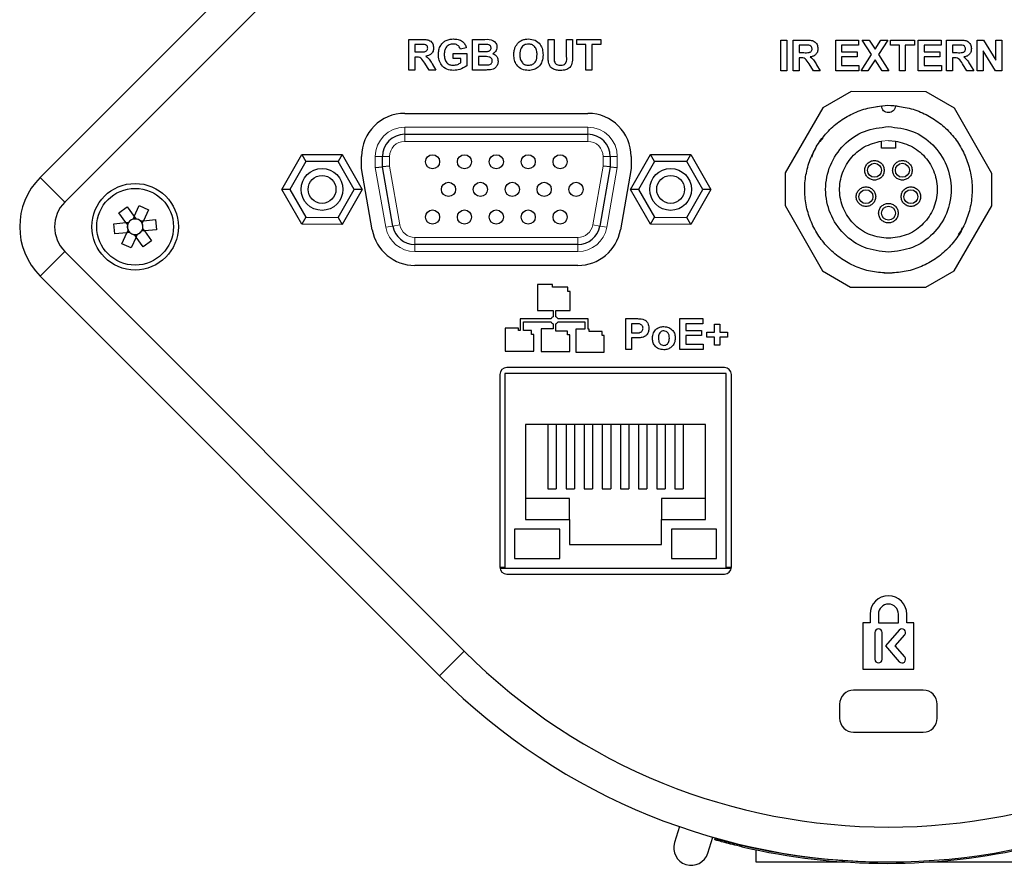
# Model space of a CAD drawing. Units: millimetres. Extents: x 0 to 414, y 0 to 297.
# Drawn here: x 311 to 358, y 207 to 247 of the extents above; entities that cross this region are included whole.
import ezdxf

# ---------------------------------------------------------------- set-up
doc = ezdxf.new("R2010")
doc.units = ezdxf.units.MM

msp = doc.modelspace()

# ---------------------------------------------------------------- linework, layer by layer
at = {"color": 7, "linetype": 'Continuous', "lineweight": 30}
for p, q in [((312.3399, 239.7482), (331.4318, 258.8401)), ((332.6103, 257.6616), (313.5185, 238.5697)), ((329.9607, 246.3396), (330.5762, 246.3396)), ((329.9607, 244.8729), (329.9607, 246.3396)), ((333.0068, 246.3396), (333.5977, 246.3396)), ((333.0068, 244.8729), (333.0068, 246.3396)), ((336.6171, 246.3396), (336.8992, 246.3396)), ((336.6171, 245.5604), (336.6171, 246.3396)), ((336.8992, 246.3396), (336.8992, 245.5437)), ((337.5009, 246.3396), (337.7829, 246.3396)), ((337.5009, 245.5266), (337.5009, 246.3396)), ((337.7829, 246.3396), (337.7829, 245.5725)), ((337.9897, 246.3396), (339.1368, 246.3396)), ((337.9897, 246.0951), (337.9897, 246.3396)), ((339.1368, 246.3396), (339.1368, 246.0951)), ((347.7457, 246.3061), (348.0277, 246.3061)), ((347.7457, 244.8394), (347.7457, 246.3061)), ((348.0277, 246.3061), (348.0277, 244.8394)), ((348.3286, 246.3061), (348.9441, 246.3061)), ((348.3286, 244.8394), (348.3286, 246.3061)), ((350.3594, 246.3061), (351.45, 246.3061)), ((350.3594, 244.8394), (350.3594, 246.3061)), ((351.45, 246.3061), (351.45, 246.0616)), ((351.6286, 246.3061), (351.9582, 246.3061)), ((352.0749, 245.6162), (351.6286, 246.3061)), ((351.9582, 246.3061), (352.2397, 245.8709)), ((352.2397, 245.8709), (352.5212, 246.3061)), ((352.8508, 246.3061), (352.4045, 245.6162)), ((352.5212, 246.3061), (352.8508, 246.3061)), ((352.973, 246.3061), (354.12, 246.3061)), ((352.973, 246.0616), (352.973, 246.3061)), ((354.12, 246.3061), (354.12, 246.0616)), ((354.3081, 246.3061), (355.3987, 246.3061)), ((354.3081, 244.8394), (354.3081, 246.3061)), ((355.3987, 246.3061), (355.3987, 246.0616)), ((355.6619, 246.3061), (356.2774, 246.3061)), ((355.6619, 244.8394), (355.6619, 246.3061)), ((357.1286, 246.3061), (357.4233, 246.3061)), ((357.1286, 244.8394), (357.1286, 246.3061)), ((357.4233, 246.3061), (358.0124, 245.3424)), ((358.0124, 246.3061), (358.2944, 246.3061)), ((358.0124, 245.3424), (358.0124, 246.3061)), ((358.2944, 246.3061), (358.2944, 244.8394)), ((330.2427, 246.0951), (330.2427, 245.7379)), ((330.4825, 246.0951), (330.2427, 246.0951)), ((330.2427, 245.7379), (330.4699, 245.7379)), ((332.0855, 245.6626), (332.7248, 245.6626)), ((332.0855, 245.4182), (332.0855, 245.6626)), ((332.706, 245.9259), (332.4239, 245.8695)), ((332.7248, 245.6626), (332.7248, 245.0736)), ((333.2889, 246.0951), (333.2889, 245.7567)), ((333.4678, 246.0951), (333.2889, 246.0951)), ((333.2889, 245.7567), (333.4931, 245.7567)), ((338.4222, 246.0951), (337.9897, 246.0951)), ((338.4222, 244.8729), (338.4222, 246.0951)), ((339.1368, 246.0951), (338.7043, 246.0951)), ((338.7043, 246.0951), (338.7043, 244.8729)), ((348.6106, 246.0616), (348.6106, 245.7043)), ((348.8504, 246.0616), (348.6106, 246.0616)), ((348.6106, 245.7043), (348.8378, 245.7043)), ((350.6414, 246.0616), (350.6414, 245.742)), ((351.45, 246.0616), (350.6414, 246.0616)), ((350.6414, 245.742), (351.3935, 245.742)), ((351.3935, 245.742), (351.3935, 245.4975)), ((353.4055, 246.0616), (352.973, 246.0616)), ((353.4055, 244.8394), (353.4055, 246.0616)), ((354.12, 246.0616), (353.6876, 246.0616)), ((353.6876, 246.0616), (353.6876, 244.8394)), ((354.5901, 246.0616), (354.5901, 245.742)), ((355.3987, 246.0616), (354.5901, 246.0616)), ((354.5901, 245.742), (355.3423, 245.742)), ((355.3423, 245.742), (355.3423, 245.4975)), ((356.1837, 246.0616), (355.944, 246.0616)), ((355.944, 246.0616), (355.944, 245.7043)), ((355.944, 245.7043), (356.1711, 245.7043)), ((357.9909, 244.8394), (357.4106, 245.7884)), ((357.4106, 245.7884), (357.4106, 244.8394)), ((330.2427, 245.4934), (330.2427, 244.8729)), ((330.3059, 245.4934), (330.2427, 245.4934)), ((330.9285, 244.8729), (330.7199, 245.2058)), ((331.0804, 245.1632), (331.2581, 244.8729)), ((332.4427, 245.4182), (332.0855, 245.4182)), ((332.4427, 245.2269), (332.4427, 245.4182)), ((333.2889, 245.5122), (333.2889, 245.1173)), ((333.5401, 245.5122), (333.2889, 245.5122)), ((348.6738, 245.4599), (348.6106, 245.4599)), ((348.6106, 245.4599), (348.6106, 244.8394)), ((349.2964, 244.8394), (349.0878, 245.1723)), ((350.6414, 245.4975), (350.6414, 245.0838)), ((351.3935, 245.4975), (350.6414, 245.4975)), ((351.5722, 244.8394), (352.0749, 245.6162)), ((352.2397, 245.3615), (351.9018, 244.8394)), ((352.5776, 244.8394), (352.2397, 245.3615)), ((352.4045, 245.6162), (352.9072, 244.8394)), ((354.5901, 245.4975), (354.5901, 245.0838)), ((355.3423, 245.4975), (354.5901, 245.4975)), ((356.0071, 245.4599), (355.944, 245.4599)), ((355.944, 245.4599), (355.944, 244.8394)), ((356.6297, 244.8394), (356.4211, 245.1723)), ((330.2427, 244.8729), (329.9607, 244.8729)), ((331.2581, 244.8729), (330.9285, 244.8729)), ((333.5034, 244.8729), (333.0068, 244.8729)), ((333.2889, 245.1173), (333.5768, 245.1173)), ((338.7043, 244.8729), (338.4222, 244.8729)), ((348.0277, 244.8394), (347.7457, 244.8394)), ((348.6106, 244.8394), (348.3286, 244.8394)), ((349.626, 244.8394), (349.2964, 244.8394)), ((349.4483, 245.1297), (349.626, 244.8394)), ((351.4688, 244.8394), (350.3594, 244.8394)), ((350.6414, 245.0838), (351.4688, 245.0838)), ((351.4688, 245.0838), (351.4688, 244.8394)), ((351.9018, 244.8394), (351.5722, 244.8394)), ((352.9072, 244.8394), (352.5776, 244.8394)), ((353.6876, 244.8394), (353.4055, 244.8394)), ((355.4175, 244.8394), (354.3081, 244.8394)), ((354.5901, 245.0838), (355.4175, 245.0838)), ((355.4175, 245.0838), (355.4175, 244.8394)), ((355.944, 244.8394), (355.6619, 244.8394)), ((356.9594, 244.8394), (356.6297, 244.8394)), ((356.7816, 245.1297), (356.9594, 244.8394)), ((357.4106, 244.8394), (357.1286, 244.8394)), ((358.2944, 244.8394), (357.9909, 244.8394)), ((351.0967, 243.8436), (349.746, 243.068)), ((354.6868, 243.8351), (351.0967, 243.8436)), ((356.0338, 243.0532), (354.6868, 243.8351)), ((329.7663, 242.8058), (338.5209, 242.8058)), ((349.746, 243.068), (347.9436, 239.9631)), ((357.8215, 239.9399), (356.0338, 243.0532)), ((329.7643, 241.8059), (338.5189, 241.8059)), ((349.7478, 241.635), (349.6006, 241.4619)), ((352.5474, 241.1488), (352.5474, 241.4821)), ((352.8807, 241.5061), (353.2141, 241.4821)), ((353.2141, 241.4821), (353.2141, 241.1488)), ((349.2662, 240.8859), (349.4213, 241.1809)), ((353.2141, 241.1488), (352.5474, 241.1488)), ((323.8871, 239.175), (324.8513, 240.8405)), ((325.0433, 240.5069), (324.272, 239.1745)), ((324.8513, 240.8405), (326.7758, 240.8383)), ((324.8513, 240.8405), (325.0433, 240.5069)), ((326.5829, 240.5052), (325.0433, 240.5069)), ((326.7758, 240.8383), (326.5829, 240.5052)), ((327.3512, 239.1709), (326.5829, 240.5052)), ((326.7758, 240.8383), (327.7361, 239.1705)), ((327.6995, 240.1689), (327.6995, 240.739)), ((328.6975, 240.2565), (328.6975, 240.7391)), ((339.5857, 240.7391), (339.5857, 240.2565)), ((340.5471, 239.1756), (341.5118, 240.8408)), ((340.5877, 240.739), (340.5877, 240.1689)), ((341.7038, 240.5072), (340.932, 239.175)), ((341.7038, 240.5072), (341.5118, 240.8408)), ((341.5118, 240.8408), (343.4363, 240.838)), ((343.2434, 240.5049), (341.7038, 240.5072)), ((343.2434, 240.5049), (343.4363, 240.838)), ((344.0112, 239.1705), (343.2434, 240.5049)), ((343.4363, 240.838), (344.3961, 239.1699)), ((349.2662, 240.8859), (349.1967, 240.6939)), ((328.2147, 237.2475), (327.6995, 240.1689)), ((328.3589, 240.2268), (328.6975, 240.2565)), ((329.0362, 240.2861), (328.6975, 240.2565)), ((329.1975, 237.4211), (328.6975, 240.2565)), ((339.5857, 240.2565), (339.0857, 237.4211)), ((339.5857, 240.2565), (339.247, 240.2861)), ((339.5857, 240.2565), (339.9243, 240.2268)), ((340.5877, 240.1689), (340.0725, 237.2475)), ((347.9436, 239.9631), (347.9399, 238.4056)), ((357.8179, 238.3823), (357.8215, 239.9399)), ((324.8474, 237.5072), (323.8871, 239.175)), ((324.272, 239.1745), (323.8871, 239.175)), ((324.272, 239.1745), (325.0402, 237.8403)), ((326.5798, 237.8385), (327.3512, 239.1709)), ((327.7361, 239.1705), (326.7719, 237.5049)), ((327.7361, 239.1705), (327.3512, 239.1709)), ((340.932, 239.175), (340.5471, 239.1756)), ((341.5069, 237.5075), (340.5471, 239.1756)), ((340.932, 239.175), (341.6998, 237.8405)), ((343.2394, 237.8383), (344.0112, 239.1705)), ((344.3961, 239.1699), (343.4314, 237.5046)), ((344.3961, 239.1699), (344.0112, 239.1705)), ((316.0957, 238.058), (316.4958, 238.3465)), ((316.4958, 238.3465), (316.8309, 237.882)), ((316.8309, 237.882), (317.0657, 238.4044)), ((317.0657, 238.4044), (317.5156, 238.2022)), ((317.5156, 238.2022), (317.2809, 237.6798)), ((347.9399, 238.4056), (349.7277, 235.2922)), ((356.0155, 235.2774), (357.8179, 238.3823)), ((316.4308, 237.5934), (316.0957, 238.058)), ((316.7709, 237.7484), (316.7692, 237.7447)), ((316.8309, 237.882), (316.7709, 237.7484)), ((316.7918, 237.795), (316.842, 237.7725)), ((316.8309, 237.882), (316.9165, 237.7632)), ((316.842, 237.7725), (316.8309, 237.882)), ((316.842, 237.7725), (316.8866, 237.8047)), ((316.9189, 237.7599), (316.9165, 237.7632)), ((317.1352, 237.665), (317.1311, 237.6645)), ((317.1352, 237.665), (317.2809, 237.6798)), ((317.186, 237.6701), (317.1916, 237.6154)), ((317.2809, 237.6798), (317.1916, 237.6154)), ((317.2208, 237.5462), (317.2809, 237.6798)), ((317.2809, 237.6798), (317.8507, 237.7376)), ((317.8507, 237.7376), (317.9005, 237.2468)), ((325.0402, 237.8403), (324.8474, 237.5072)), ((325.0402, 237.8403), (326.5798, 237.8385)), ((326.5798, 237.8385), (326.7719, 237.5049)), ((341.5069, 237.5075), (341.6998, 237.8405)), ((341.6998, 237.8405), (343.2394, 237.8383)), ((343.4314, 237.5046), (343.2394, 237.8383)), ((315.8609, 237.5355), (316.4308, 237.5934)), ((315.9108, 237.0447), (315.8609, 237.5355)), ((316.4308, 237.5934), (316.5764, 237.6082)), ((316.4308, 237.5934), (316.5164, 237.4747)), ((316.5312, 237.5483), (316.4308, 237.5934)), ((316.5406, 237.2362), (316.4806, 237.1026)), ((316.4806, 237.1026), (316.5699, 237.167)), ((316.4865, 237.5161), (316.5312, 237.5483)), ((316.5164, 237.4747), (316.5188, 237.4713)), ((316.5699, 237.167), (316.5197, 237.1896)), ((316.5312, 237.5483), (316.5256, 237.6031)), ((316.5423, 237.2399), (316.5406, 237.2362)), ((316.5755, 237.1122), (316.5699, 237.167)), ((316.5805, 237.6086), (316.5764, 237.6082)), ((317.1809, 237.1737), (317.185, 237.1742)), ((317.3307, 237.189), (317.185, 237.1742)), ((317.1916, 237.6154), (317.2418, 237.5928)), ((317.2191, 237.5424), (317.2208, 237.5462)), ((317.2749, 237.2663), (317.2303, 237.2341)), ((317.2303, 237.2341), (317.3307, 237.189)), ((317.2303, 237.2341), (317.2359, 237.1793)), ((317.2451, 237.3077), (317.2426, 237.3111)), ((317.3307, 237.189), (317.2451, 237.3077)), ((317.9005, 237.2468), (317.3307, 237.189)), ((317.3307, 237.189), (317.6657, 236.7244)), ((326.7719, 237.5049), (324.8474, 237.5072)), ((343.4314, 237.5046), (341.5069, 237.5075)), ((356.2362, 237.0195), (356.3401, 237.1646)), ((356.3401, 237.1646), (356.4253, 237.3501)), ((316.4806, 237.1026), (315.9108, 237.0447)), ((316.2458, 236.5802), (316.4806, 237.1026)), ((316.6263, 237.1174), (316.4806, 237.1026)), ((316.6263, 237.1174), (316.6304, 237.1178)), ((316.9306, 236.9004), (316.6958, 236.378)), ((316.8425, 237.0225), (316.8449, 237.0191)), ((316.9306, 236.9004), (316.8449, 237.0191)), ((316.9195, 237.0099), (316.8748, 236.9777)), ((316.9195, 237.0099), (316.9306, 236.9004)), ((316.9697, 236.9873), (316.9195, 237.0099)), ((316.9306, 236.9004), (316.9906, 237.0339)), ((317.2656, 236.4358), (316.9306, 236.9004)), ((316.9906, 237.0339), (316.9923, 237.0377)), ((317.6657, 236.7244), (317.2656, 236.4358)), ((316.6958, 236.378), (316.2458, 236.5802)), ((338.0351, 236.5396), (330.2481, 236.5396)), ((313.5185, 236.2127), (332.6103, 217.1208)), ((338.0371, 235.5396), (330.2501, 235.5396)), ((349.7277, 235.2922), (351.0747, 234.5103)), ((354.6648, 234.5018), (356.0155, 235.2774)), ((331.4318, 215.9423), (312.3399, 235.0342)), ((352.6776, 235.1922), (353.0584, 235.1897)), ((336.8331, 234.6282), (336.1147, 234.6282)), ((336.1147, 234.6282), (336.1147, 233.383)), ((336.8331, 234.5045), (336.8331, 234.6282)), ((337.5516, 234.5045), (336.8331, 234.5045)), ((337.5516, 234.297), (337.5516, 234.5045)), ((351.0747, 234.5103), (354.6648, 234.5018)), ((337.6634, 234.297), (337.5516, 234.297)), ((337.6634, 233.383), (337.6634, 234.297)), ((336.7575, 232.9984), (335.2854, 232.9984)), ((335.2854, 232.9984), (335.2854, 232.4312)), ((336.1147, 233.383), (336.8638, 233.383)), ((336.8638, 233.383), (336.8638, 233.094)), ((336.9786, 233.094), (336.9786, 233.383)), ((336.9786, 233.383), (337.6634, 233.383)), ((338.5252, 232.9984), (337.0848, 232.9984)), ((338.5252, 232.4933), (338.5252, 232.9984)), ((340.3245, 233.0012), (340.7937, 233.0012)), ((340.3245, 231.5345), (340.3245, 233.0012)), ((342.9194, 233.0012), (344.01, 233.0012)), ((342.9194, 231.5345), (342.9194, 233.0012)), ((344.01, 233.0012), (344.01, 232.7567)), ((335.197, 232.5398), (334.5661, 232.5398)), ((334.5661, 232.5398), (334.5661, 231.4462)), ((335.197, 232.4312), (335.197, 232.5398)), ((335.4354, 232.4312), (335.4354, 232.8484)), ((335.4354, 232.8484), (336.7575, 232.8484)), ((336.8638, 232.5201), (336.2889, 232.5201)), ((336.2889, 232.5201), (336.2889, 231.4265)), ((336.8638, 232.7528), (336.8638, 232.5201)), ((336.9786, 232.4079), (336.9786, 232.7528)), ((337.0848, 232.8484), (338.3752, 232.8484)), ((338.3752, 232.4933), (337.9431, 232.4933)), ((337.9431, 232.4933), (337.9431, 231.3997)), ((338.3752, 232.8484), (338.3752, 232.4933)), ((338.574, 232.4933), (338.5252, 232.4933)), ((338.574, 232.3846), (338.574, 232.4933)), ((340.6065, 232.7567), (340.6065, 232.3243)), ((340.7558, 232.7567), (340.6065, 232.7567)), ((343.2014, 232.7567), (343.2014, 232.4371)), ((344.01, 232.7567), (343.2014, 232.7567)), ((344.5741, 232.7379), (344.8185, 232.7379)), ((344.5741, 232.3619), (344.5741, 232.7379)), ((344.8185, 232.7379), (344.8185, 232.3619)), ((335.2854, 232.4312), (335.197, 232.4312)), ((335.828, 232.4312), (335.4354, 232.4312)), ((335.828, 232.2489), (335.828, 232.4312)), ((335.9278, 232.2489), (335.828, 232.2489)), ((335.9278, 231.4462), (335.9278, 232.2489)), ((337.5507, 232.4079), (336.9786, 232.4079)), ((337.5507, 232.2257), (337.5507, 232.4079)), ((337.6488, 232.2257), (337.5507, 232.2257)), ((337.6488, 231.4265), (337.6488, 232.2257)), ((339.205, 232.3846), (338.574, 232.3846)), ((339.205, 232.2023), (339.205, 232.3846)), ((339.303, 232.2023), (339.205, 232.2023)), ((339.303, 231.3997), (339.303, 232.2023)), ((340.6065, 232.3243), (340.7758, 232.3243)), ((340.7996, 232.0798), (340.6065, 232.0798)), ((340.6065, 232.0798), (340.6065, 231.5345)), ((343.2014, 232.4371), (343.9535, 232.4371)), ((343.2014, 232.1926), (343.2014, 231.779)), ((343.9535, 232.1926), (343.2014, 232.1926)), ((343.9535, 232.4371), (343.9535, 232.1926)), ((344.198, 232.3619), (344.5741, 232.3619)), ((344.198, 232.1174), (344.198, 232.3619)), ((344.5741, 232.1174), (344.198, 232.1174)), ((344.5741, 231.7414), (344.5741, 232.1174)), ((344.8185, 232.3619), (345.1946, 232.3619)), ((345.1946, 232.1174), (344.8185, 232.1174)), ((344.8185, 232.1174), (344.8185, 231.7414)), ((345.1946, 232.3619), (345.1946, 232.1174)), ((340.6065, 231.5345), (340.3245, 231.5345)), ((344.0288, 231.5345), (342.9194, 231.5345)), ((343.2014, 231.779), (344.0288, 231.779)), ((344.0288, 231.779), (344.0288, 231.5345)), ((344.8185, 231.7414), (344.5741, 231.7414)), ((334.5661, 231.4462), (335.9278, 231.4462)), ((336.2889, 231.4265), (337.6488, 231.4265)), ((337.9431, 231.3997), (339.303, 231.3997)), ((345.0407, 230.6679), (334.6407, 230.6679)), ((334.3074, 230.3345), (334.3074, 221.1345)), ((334.5474, 230.3845), (334.5474, 221.0845)), ((345.1341, 230.3845), (334.5474, 230.3845)), ((345.1341, 221.0845), (345.1341, 230.3845)), ((345.3741, 221.1345), (345.3741, 230.3345)), ((335.5374, 227.9512), (335.5374, 223.4179)), ((344.1441, 227.9512), (335.5374, 227.9512)), ((336.6074, 227.9512), (336.6074, 224.872)), ((337.0074, 227.9512), (337.0074, 224.872)), ((337.4741, 227.9512), (337.4741, 224.872)), ((337.8741, 227.9512), (337.8741, 224.872)), ((338.3407, 227.9512), (338.3407, 224.872)), ((338.7407, 227.9512), (338.7407, 224.872)), ((339.2074, 227.9512), (339.2074, 224.872)), ((339.6074, 227.9512), (339.6074, 224.872)), ((340.0741, 227.9512), (340.0741, 224.872)), ((340.4741, 227.9512), (340.4741, 224.872)), ((340.9407, 227.9512), (340.9407, 224.872)), ((341.3407, 227.9512), (341.3407, 224.872)), ((341.8074, 227.9512), (341.8074, 224.872)), ((342.2074, 227.9512), (342.2074, 224.872)), ((342.6741, 227.9512), (342.6741, 224.872)), ((343.0741, 227.9512), (343.0741, 224.872)), ((344.1441, 223.4179), (344.1441, 227.9512)), ((336.6074, 224.872), (337.0074, 224.872)), ((337.4741, 224.872), (337.8741, 224.872)), ((338.3407, 224.872), (338.7407, 224.872)), ((339.2074, 224.872), (339.6074, 224.872)), ((340.0741, 224.872), (340.4741, 224.872)), ((340.9407, 224.872), (341.3407, 224.872)), ((341.8074, 224.872), (342.2074, 224.872)), ((342.6741, 224.872), (343.0741, 224.872)), ((337.6407, 224.4179), (335.5374, 224.4179)), ((337.6407, 223.4179), (337.6407, 224.4179)), ((344.1441, 224.4179), (342.0407, 224.4179)), ((342.0407, 224.4179), (342.0407, 223.4179)), ((335.5374, 223.4179), (337.6407, 223.4179)), ((337.6407, 223.4179), (337.6407, 222.2179)), ((342.0407, 222.2179), (342.0407, 223.4179)), ((342.0407, 223.4179), (344.1441, 223.4179)), ((337.1741, 222.9512), (335.0141, 222.9512)), ((335.0141, 222.9512), (335.0141, 221.5512)), ((337.1741, 221.5512), (337.1741, 222.9512)), ((344.6674, 222.9512), (342.5074, 222.9512)), ((342.5074, 222.9512), (342.5074, 221.5512)), ((344.6674, 221.5512), (344.6674, 222.9512)), ((337.6407, 222.2179), (342.0407, 222.2179)), ((335.0141, 221.5512), (337.1741, 221.5512)), ((342.5074, 221.5512), (344.6674, 221.5512)), ((334.5474, 221.1245), (334.3075, 221.1245)), ((334.3112, 221.0845), (334.5474, 221.0845)), ((334.5474, 221.0845), (345.1341, 221.0845)), ((334.6407, 220.8012), (345.0407, 220.8012)), ((345.3739, 221.1245), (345.1341, 221.1245)), ((345.1341, 221.0845), (345.3703, 221.0845)), ((352.0059, 218.8932), (352.0059, 218.484)), ((352.4028, 218.8932), (352.4028, 218.484)), ((353.3586, 218.484), (353.3586, 218.8932)), ((353.7556, 218.484), (353.7556, 218.8932)), ((352.0059, 218.484), (351.665, 218.484)), ((351.665, 218.484), (351.665, 216.2579)), ((352.4028, 218.484), (353.3586, 218.484)), ((354.0964, 218.484), (353.7556, 218.484)), ((354.0964, 216.2579), (354.0964, 218.484)), ((352.2284, 218.0077), (352.2284, 216.7366)), ((352.5772, 216.7366), (352.5772, 218.0077)), ((353.3967, 218.1291), (352.7464, 217.3751)), ((353.207, 217.3751), (353.6609, 217.9013)), ((352.7464, 217.3751), (353.3967, 216.6212)), ((353.6609, 216.849), (353.207, 217.3751)), ((351.665, 216.2579), (354.0964, 216.2579)), ((354.5474, 215.2579), (351.2141, 215.2579)), ((350.5474, 214.5912), (350.5474, 213.9245)), ((355.2141, 213.9245), (355.2141, 214.5912)), ((351.2141, 213.2579), (354.5474, 213.2579)), ((342.902, 208.7462), (342.6597, 207.9838)), ((344.248, 207.4789), (344.4903, 208.2414)), ((344.579, 208.1149), (344.5968, 208.1791)), ((346.5474, 207.7264), (346.5474, 207.7049)), ((346.5474, 207.6368), (346.5474, 207.0572)), ((346.5474, 207.0572), (350.8006, 207.0572)), ((354.8263, 207.0572), (356.0474, 207.0572)), ((356.0474, 207.0572), (359.2141, 207.0572))]:
    msp.add_line(p, q, dxfattribs=at)
at = {"color": 8, "linetype": 'Continuous', "lineweight": 0}
for p, q in [((329.7643, 242.1445), (338.5189, 242.1445)), ((329.7643, 242.1445), (329.7643, 241.8059)), ((338.5189, 241.8059), (338.5189, 242.1445)), ((329.7643, 241.4672), (329.7643, 241.8059)), ((338.5189, 241.4672), (329.7643, 241.4672)), ((338.5189, 241.8059), (338.5189, 241.4672)), ((352.5473, 241.4824), (352.8807, 241.5061)), ((328.3589, 240.2268), (328.3589, 240.7391)), ((328.3589, 240.7391), (328.6975, 240.7391)), ((329.0362, 240.7391), (328.6975, 240.7391)), ((329.0362, 240.7391), (329.0362, 240.2861)), ((339.5857, 240.7391), (339.247, 240.7391)), ((339.247, 240.2861), (339.247, 240.7391)), ((339.5857, 240.7391), (339.9243, 240.7391)), ((339.9243, 240.7391), (339.9243, 240.2268)), ((328.8639, 237.3623), (328.3589, 240.2268)), ((329.0362, 240.2861), (329.531, 237.4799)), ((338.7522, 237.4799), (339.247, 240.2861)), ((339.9243, 240.2268), (339.4192, 237.3623)), ((312.3399, 239.7482), (313.5185, 238.5697)), ((328.8639, 237.3623), (329.1975, 237.4211)), ((329.531, 237.4799), (329.1975, 237.4211)), ((339.0857, 237.4211), (338.7522, 237.4799)), ((339.0857, 237.4211), (339.4192, 237.3623)), ((330.2481, 236.8783), (330.2481, 236.5396)), ((330.2481, 236.8783), (338.0351, 236.8783)), ((338.0351, 236.5396), (338.0351, 236.8783)), ((330.2481, 236.2009), (330.2481, 236.5396)), ((338.0351, 236.5396), (338.0351, 236.2009)), ((312.3399, 235.0342), (313.5185, 236.2127)), ((338.0351, 236.2009), (330.2481, 236.2009)), ((332.6103, 217.1208), (331.4318, 215.9423)), ((345.8892, 207.8498), (345.8713, 207.7855))]:
    msp.add_line(p, q, dxfattribs=at)
at = {"color": 7, "linetype": 'Continuous', "lineweight": 30}
for centre, radius in [((331.0936, 240.4935), 0.3387), ((332.6176, 240.4935), 0.3387), ((334.1416, 240.4935), 0.3387), ((335.6656, 240.4935), 0.3387), ((337.1896, 240.4935), 0.3387), ((325.8116, 239.1727), 1), ((342.4716, 239.1727), 1), ((352.2141, 240.0861), 0.3333), ((353.5474, 240.0861), 0.3333), ((325.8116, 239.1727), 0.6667), ((331.8556, 239.1727), 0.3387), ((333.3796, 239.1727), 0.3387), ((334.9036, 239.1727), 0.3387), ((336.4276, 239.1727), 0.3387), ((337.9516, 239.1727), 0.3387), ((342.4716, 239.1727), 0.6667), ((316.8807, 237.3912), 2.0667), ((316.8807, 237.3912), 1.8333), ((351.8074, 238.8261), 0.3333), ((353.9541, 238.8261), 0.3333), ((331.0936, 237.8519), 0.3387), ((332.6176, 237.8519), 0.3387), ((334.1416, 237.8519), 0.3387), ((335.6656, 237.8519), 0.3387), ((337.1896, 237.8519), 0.3387), ((352.8807, 238.0394), 0.3333)]:
    msp.add_circle(centre, radius, dxfattribs=at)
for centre, radius, start, end in [((329.7663, 240.739), 2.0668, 90, 180), ((338.5209, 240.739), 2.0668, 0, 90), ((329.7643, 240.7391), 1.0668, 90, 180), ((338.5189, 240.7391), 1.0668, 0, 90), ((314.697, 237.3912), 3.3333, 135, 225), ((314.697, 237.3912), 1.6667, 135, 225), ((316.8807, 237.3912), 0.3707, 107.51797, 144.08155), ((316.8807, 237.3912), 0.3707, 84.08155, 107.51797), ((316.8807, 237.3912), 0.3707, 47.51797, 84.08155), ((316.8807, 237.3912), 0.3707, 24.08155, 47.51797), ((316.8807, 237.3912), 0.3707, 167.51797, 204.08155), ((316.8807, 237.3912), 0.3707, 144.08155, 167.51797), ((316.8807, 237.3912), 0.3707, 204.08155, 227.51797), ((316.8807, 237.3912), 0.3707, 287.51797, 324.08155), ((316.8807, 237.3912), 0.3707, 324.08155, 347.51797), ((316.8807, 237.3912), 0.3707, 347.51797, 24.08155), ((330.2501, 237.6064), 2.0668, 190, 270), ((330.2481, 237.6064), 1.0668, 190, 270), ((338.0351, 237.6064), 1.0668, 270, 350), ((338.0371, 237.6064), 2.0668, 270, 350), ((316.8807, 237.3912), 0.3707, 227.51797, 264.08155), ((316.8807, 237.3912), 0.3707, 264.08155, 287.51797), ((336.9212, 232.9234), 0.18, 108.5889, 155.37568), ((336.9212, 232.9234), 0.18, 24.62432, 71.4111), ((336.9212, 232.9234), 0.18, 204.62432, 251.4111), ((336.9212, 232.9234), 0.18, 288.5889, 335.37568), ((334.6407, 230.3345), 0.3333, 90, 180), ((345.0407, 230.3345), 0.3333, 0, 90), ((334.6407, 221.1345), 0.3333, 180, 270), ((345.0407, 221.1345), 0.3333, 270, 0), ((352.8807, 218.8932), 0.8748, 360, 180), ((352.8807, 218.8932), 0.4779, 0, 180), ((352.4028, 218.0077), 0.1744, 0, 180), ((353.5288, 218.0152), 0.1744, 319.22164, 139.22164), ((352.8807, 237.3912), 28.6667, 225, 315), ((352.4028, 216.7366), 0.1744, 180, 0), ((353.5288, 216.7351), 0.1744, 220.77836, 40.77836), ((352.8807, 237.3912), 30.3333, 225, 315), ((351.2141, 214.5912), 0.6667, 90, 180), ((354.5474, 214.5912), 0.6667, 0, 90), ((351.2141, 213.9245), 0.6667, 180, 270), ((354.5474, 213.9245), 0.6667, 270, 0), ((343.4538, 207.7314), 0.8333, 162.368, 342.368), ((352.8135, 237.7245), 30.7333, 256.94509, 283.05491), ((352.8135, 237.7245), 30.6667, 256.9505, 270.06299)]:
    msp.add_arc(centre, radius, start, end, dxfattribs=at)
at = {"color": 8, "linetype": 'Continuous', "lineweight": 0}
for centre, radius, start, end in [((329.7643, 240.7391), 1.4055, 90, 180), ((338.5189, 240.7391), 1.4055, 0, 90), ((329.7643, 240.7391), 0.7281, 90, 180), ((338.5189, 240.7391), 0.7281, 0, 90), ((330.2481, 237.6064), 1.4055, 190, 270), ((330.2481, 237.6064), 0.7281, 190, 270), ((338.0351, 237.6064), 0.7281, 270, 350), ((338.0351, 237.6064), 1.4055, 270, 350)]:
    msp.add_arc(centre, radius, start, end, dxfattribs=at)
at = {"color": 7, "linetype": 'Continuous', "lineweight": 30}
for centre, major_axis, start_param, end_param in [((316.8536, 237.4288), (-0.1934, 0.2682), 5.9083052, 6.6580654), ((316.8997, 237.4335), (0.1355, 0.3016), 5.9083052, 6.6580654), ((316.8346, 237.3865), (0.3289, 0.0334), 2.7667126, 3.5164727), ((316.9079, 237.3536), (-0.1934, 0.2682), 2.7667126, 3.5164727), ((316.9269, 237.3959), (0.3289, 0.0334), 5.9083052, 6.6580654), ((316.8617, 237.3489), (0.1355, 0.3016), 2.7667126, 3.5164727)]:
    msp.add_ellipse(centre, major_axis=major_axis, ratio=0.9901159, start_param=start_param, end_param=end_param, dxfattribs=at)
for points, knots in [([(330.5762, 246.3396), (330.6428, 246.3385), (330.7756, 246.3364), (330.9454, 246.3013), (331.0489, 246.2137), (331.1253, 246.1016), (331.1373, 246.0005), (331.1453, 245.9332)], [0, 0, 0, 0, 0.2511382, 0.5005379, 0.6257426, 0.7510544, 1, 1, 1, 1]), ([(331.3709, 245.6112), (331.3757, 245.6872), (331.3851, 245.839), (331.4669, 246.0374), (331.5897, 246.1926), (331.692, 246.2547), (331.7432, 246.2858)], [0, 0, 0, 0, 0.2801464, 0.5599799, 0.7799444, 1, 1, 1, 1]), ([(332.0861, 246.1139), (332.0161, 246.1074), (331.8764, 246.0942), (331.7231, 245.9567), (331.6603, 245.7869), (331.6554, 245.6779), (331.653, 245.6233)], [0, 0, 0, 0, 0.2798018, 0.5583312, 0.7788255, 1, 1, 1, 1]), ([(331.7432, 246.2858), (331.8057, 246.3102), (331.9175, 246.3539), (332.0371, 246.357), (332.0899, 246.3584)], [0, 0, 0, 0, 0.5592384, 1, 1, 1, 1]), ([(332.4239, 245.8695), (332.4089, 245.9092), (332.3789, 245.9885), (332.2873, 246.0681), (332.1856, 246.1088), (332.1192, 246.1122), (332.0861, 246.1139)], [0, 0, 0, 0, 0.279821, 0.559279, 0.7794658, 1, 1, 1, 1]), ([(332.0899, 246.3584), (332.1671, 246.3548), (332.3211, 246.3476), (332.521, 246.2541), (332.654, 246.1007), (332.6887, 245.9842), (332.706, 245.9259)], [0, 0, 0, 0, 0.2806738, 0.55986, 0.7797589, 1, 1, 1, 1]), ([(333.5977, 246.3396), (333.7326, 246.3429), (333.9348, 246.3478), (334.1089, 246.1858), (334.1655, 246.068), (334.1703, 246.003), (334.1727, 245.9706)], [0, 0, 0, 0, 0.4993503, 0.7486532, 0.8742819, 1, 1, 1, 1]), ([(335.0467, 245.9703), (335.0901, 246.0483), (335.1675, 246.1877), (335.3052, 246.2662), (335.3658, 246.3008)], [0, 0, 0, 0, 0.5599557, 1, 1, 1, 1]), ([(335.6784, 246.1139), (335.6086, 246.1059), (335.4693, 246.0898), (335.283, 245.8993), (335.2708, 245.718), (335.2633, 245.6071)], [0, 0, 0, 0, 0.2802778, 0.5598769, 1, 1, 1, 1]), ([(335.3658, 246.3008), (335.422, 246.3198), (335.5224, 246.3539), (335.6283, 246.357), (335.6749, 246.3584)], [0, 0, 0, 0, 0.5595644, 1, 1, 1, 1]), ([(335.6749, 246.3584), (335.7841, 246.348), (336.0023, 246.3272), (336.2451, 246.1199), (336.3589, 245.8603), (336.3681, 245.6896), (336.3727, 245.6042)], [0, 0, 0, 0, 0.2798307, 0.5586691, 0.7790056, 1, 1, 1, 1]), ([(336.0906, 245.6112), (336.0876, 245.6803), (336.0816, 245.8178), (335.9929, 245.9959), (335.8413, 246.1002), (335.7328, 246.1093), (335.6784, 246.1139)], [0, 0, 0, 0, 0.2810873, 0.5600131, 0.7796914, 1, 1, 1, 1]), ([(348.9441, 246.3061), (349.0107, 246.305), (349.1435, 246.3029), (349.3133, 246.2677), (349.4168, 246.1801), (349.4932, 246.068), (349.5052, 245.967), (349.5132, 245.8997)], [0, 0, 0, 0, 0.2511382, 0.5005379, 0.6257426, 0.7510544, 1, 1, 1, 1]), ([(356.2774, 246.3061), (356.344, 246.305), (356.4768, 246.3029), (356.6466, 246.2677), (356.7501, 246.1801), (356.8265, 246.068), (356.8385, 245.967), (356.8465, 245.8997)], [0, 0, 0, 0, 0.2511382, 0.5005379, 0.6257426, 0.7510544, 1, 1, 1, 1]), ([(330.4699, 245.7379), (330.5529, 245.735), (330.6567, 245.7315), (330.7777, 245.7637), (330.8278, 245.8025), (330.8593, 245.8581), (330.8619, 245.8996), (330.8633, 245.9203)], [0, 0, 0, 0, 0.5009076, 0.6257176, 0.7503646, 0.8750206, 1, 1, 1, 1]), ([(330.7067, 246.0904), (330.6648, 246.0922), (330.5901, 246.0954), (330.5154, 246.0952), (330.4825, 246.0951)], [0, 0, 0, 0, 0.55992127, 1, 1, 1, 1]), ([(330.8633, 245.9203), (330.8613, 245.9442), (330.8574, 245.992), (330.8037, 246.0644), (330.7435, 246.0806), (330.7067, 246.0904)], [0, 0, 0, 0, 0.2810837, 0.5612808, 1, 1, 1, 1]), ([(331.1453, 245.9332), (331.1405, 245.8766), (331.1309, 245.7635), (331.0354, 245.6298), (330.908, 245.5561), (330.821, 245.5386), (330.7775, 245.5298)], [0, 0, 0, 0, 0.27994341, 0.55897359, 0.77918351, 1, 1, 1, 1]), ([(333.734, 246.0901), (333.6843, 246.092), (333.5956, 246.0955), (333.5069, 246.0952), (333.4678, 246.0951)], [0, 0, 0, 0, 0.5599503, 1, 1, 1, 1]), ([(333.4931, 245.7567), (333.5353, 245.7565), (333.6107, 245.7561), (333.6859, 245.76), (333.719, 245.7617)], [0, 0, 0, 0, 0.5600479, 1, 1, 1, 1]), ([(333.719, 245.7617), (333.7435, 245.7659), (333.7924, 245.7744), (333.8516, 245.8139), (333.8862, 245.8696), (333.8891, 245.9087), (333.8906, 245.9282)], [0, 0, 0, 0, 0.2804943, 0.5599251, 0.7797517, 1, 1, 1, 1]), ([(333.8906, 245.9282), (333.8886, 245.9517), (333.8844, 245.9985), (333.831, 246.0694), (333.7708, 246.0823), (333.734, 246.0901)], [0, 0, 0, 0, 0.2810709, 0.5610922, 1, 1, 1, 1]), ([(334.1727, 245.9706), (334.1695, 245.9337), (334.1632, 245.8599), (334.1027, 245.7381), (334.0227, 245.6848), (333.974, 245.6524)], [0, 0, 0, 0, 0.2809216, 0.5618182, 1, 1, 1, 1]), ([(333.974, 245.6524), (334.0147, 245.6357), (334.096, 245.6023), (334.2049, 245.4807), (334.2199, 245.3672), (334.2291, 245.298)], [0, 0, 0, 0, 0.2810476, 0.5616185, 1, 1, 1, 1]), ([(334.9812, 245.5974), (334.9832, 245.669), (334.9868, 245.7967), (335.0284, 245.9172), (335.0467, 245.9703)], [0, 0, 0, 0, 0.5601708, 1, 1, 1, 1]), ([(348.8378, 245.7043), (348.9208, 245.7015), (349.0246, 245.698), (349.1456, 245.7302), (349.1957, 245.769), (349.2272, 245.8246), (349.2298, 245.866), (349.2312, 245.8868)], [0, 0, 0, 0, 0.5009076, 0.6257176, 0.7503646, 0.8750206, 1, 1, 1, 1]), ([(349.0746, 246.0569), (349.0327, 246.0587), (348.958, 246.0619), (348.8833, 246.0617), (348.8504, 246.0616)], [0, 0, 0, 0, 0.5599213, 1, 1, 1, 1]), ([(349.2312, 245.8868), (349.2292, 245.9107), (349.2253, 245.9585), (349.1717, 246.0309), (349.1114, 246.047), (349.0746, 246.0569)], [0, 0, 0, 0, 0.28108371, 0.5612808, 1, 1, 1, 1]), ([(349.5132, 245.8997), (349.5084, 245.8431), (349.4988, 245.73), (349.4033, 245.5963), (349.2759, 245.5226), (349.1889, 245.5051), (349.1454, 245.4963)], [0, 0, 0, 0, 0.2799434, 0.5589736, 0.7791835, 1, 1, 1, 1]), ([(356.1711, 245.7043), (356.2541, 245.7015), (356.3579, 245.698), (356.4789, 245.7302), (356.5291, 245.769), (356.5605, 245.8246), (356.5632, 245.866), (356.5645, 245.8868)], [0, 0, 0, 0, 0.5009076, 0.6257176, 0.7503646, 0.8750206, 1, 1, 1, 1]), ([(356.4079, 246.0569), (356.3661, 246.0587), (356.2914, 246.0619), (356.2166, 246.0617), (356.1837, 246.0616)], [0, 0, 0, 0, 0.5599213, 1, 1, 1, 1]), ([(356.5645, 245.8868), (356.5625, 245.9107), (356.5586, 245.9585), (356.505, 246.0309), (356.4447, 246.047), (356.4079, 246.0569)], [0, 0, 0, 0, 0.2810837, 0.5612808, 1, 1, 1, 1]), ([(356.8465, 245.8997), (356.8417, 245.8431), (356.8321, 245.73), (356.7366, 245.5963), (356.6093, 245.5226), (356.5223, 245.5051), (356.4787, 245.4963)], [0, 0, 0, 0, 0.2799434, 0.5589736, 0.7791835, 1, 1, 1, 1]), ([(330.7199, 245.2058), (330.667, 245.2948), (330.5936, 245.4185), (330.4247, 245.4947), (330.3456, 245.4939), (330.3059, 245.4934)], [0, 0, 0, 0, 0.5609861, 0.7793046, 1, 1, 1, 1]), ([(330.7775, 245.5298), (330.8466, 245.4718), (330.9704, 245.3679), (331.0467, 245.2259), (331.0804, 245.1632)], [0, 0, 0, 0, 0.5581877, 1, 1, 1, 1]), ([(332.1057, 244.8541), (331.9939, 244.864), (331.7709, 244.8839), (331.5138, 245.0853), (331.3915, 245.3495), (331.3778, 245.5239), (331.3709, 245.6112)], [0, 0, 0, 0, 0.280091, 0.5587484, 0.7791912, 1, 1, 1, 1]), ([(331.653, 245.6233), (331.6564, 245.5512), (331.6631, 245.4075), (331.757, 245.2221), (331.9154, 245.1137), (332.0288, 245.1036), (332.0855, 245.0985)], [0, 0, 0, 0, 0.2810362, 0.5600061, 0.7797692, 1, 1, 1, 1]), ([(332.0855, 245.0985), (332.1577, 245.1077), (332.2868, 245.124), (332.395, 245.1954), (332.4427, 245.2269)], [0, 0, 0, 0, 0.5590978, 1, 1, 1, 1]), ([(333.947, 245.3107), (333.9455, 245.3323), (333.9424, 245.3755), (333.9105, 245.4339), (333.8598, 245.476), (333.7364, 245.5192), (333.6274, 245.5153), (333.5401, 245.5122)], [0, 0, 0, 0, 0.1249476, 0.2497149, 0.3744391, 0.4994162, 1, 1, 1, 1]), ([(333.7904, 245.1265), (333.8145, 245.1329), (333.8626, 245.1457), (333.9159, 245.1934), (333.9439, 245.2521), (333.946, 245.2911), (333.947, 245.3107)], [0, 0, 0, 0, 0.2800134, 0.5593541, 0.7794868, 1, 1, 1, 1]), ([(334.2291, 245.298), (334.2221, 245.241), (334.2081, 245.1271), (334.1164, 244.9908), (333.9924, 244.9061), (333.9034, 244.8906), (333.8589, 244.8829)], [0, 0, 0, 0, 0.2797887, 0.5594526, 0.779461, 1, 1, 1, 1]), ([(335.679, 244.8541), (335.5705, 244.8639), (335.354, 244.8836), (335.1109, 245.0865), (334.9952, 245.3432), (334.9859, 245.5126), (334.9812, 245.5974)], [0, 0, 0, 0, 0.2799425, 0.558704, 0.7790449, 1, 1, 1, 1]), ([(335.2633, 245.6071), (335.2666, 245.5377), (335.2733, 245.3993), (335.3653, 245.2226), (335.5149, 245.1149), (335.6239, 245.104), (335.6784, 245.0985)], [0, 0, 0, 0, 0.2810208, 0.5601162, 0.7799393, 1, 1, 1, 1]), ([(335.6784, 245.0985), (335.7481, 245.1076), (335.8875, 245.1256), (336.0703, 245.3194), (336.0829, 245.5005), (336.0906, 245.6112)], [0, 0, 0, 0, 0.2799912, 0.5597684, 1, 1, 1, 1]), ([(336.3727, 245.6042), (336.3654, 245.4957), (336.351, 245.2795), (336.1801, 245.0165), (335.934, 244.8725), (335.7641, 244.8602), (335.679, 244.8541)], [0, 0, 0, 0, 0.280551, 0.55948817, 0.77943399, 1, 1, 1, 1]), ([(336.6459, 245.1899), (336.6358, 245.2587), (336.6176, 245.3816), (336.6173, 245.5057), (336.6171, 245.5604)], [0, 0, 0, 0, 0.5597431, 1, 1, 1, 1]), ([(337.2173, 244.8541), (337.1499, 244.8553), (337.0153, 244.8578), (336.8358, 244.9227), (336.7026, 245.0407), (336.6648, 245.1402), (336.6459, 245.1899)], [0, 0, 0, 0, 0.2810303, 0.5604071, 0.7802828, 1, 1, 1, 1]), ([(336.8992, 245.5437), (336.8989, 245.4977), (336.8985, 245.4156), (336.9069, 245.3339), (336.9106, 245.298)], [0, 0, 0, 0, 0.5601798, 1, 1, 1, 1]), ([(336.9106, 245.298), (336.9229, 245.2633), (336.9475, 245.1939), (337.0562, 245.11), (337.1509, 245.1029), (337.2088, 245.0985)], [0, 0, 0, 0, 0.2800658, 0.5601239, 1, 1, 1, 1]), ([(337.2088, 245.0985), (337.2606, 245.101), (337.3384, 245.1047), (337.4266, 245.1602), (337.5204, 245.2852), (337.5095, 245.4194), (337.5009, 245.5266)], [0, 0, 0, 0, 0.2500196, 0.3751432, 0.500353, 1, 1, 1, 1]), ([(337.7829, 245.5725), (337.7847, 245.4726), (337.7882, 245.2748), (337.6947, 244.992), (337.4533, 244.8641), (337.2962, 244.8574), (337.2173, 244.8541)], [0, 0, 0, 0, 0.28221973, 0.55918955, 0.77886596, 1, 1, 1, 1]), ([(349.0878, 245.1723), (349.0349, 245.2613), (348.9615, 245.3849), (348.7926, 245.4612), (348.7135, 245.4603), (348.6738, 245.4599)], [0, 0, 0, 0, 0.5609861, 0.7793046, 1, 1, 1, 1]), ([(349.1454, 245.4963), (349.2145, 245.4383), (349.3383, 245.3344), (349.4146, 245.1924), (349.4483, 245.1297)], [0, 0, 0, 0, 0.5581877, 1, 1, 1, 1]), ([(356.4211, 245.1723), (356.3683, 245.2613), (356.2949, 245.3849), (356.1259, 245.4612), (356.0469, 245.4603), (356.0071, 245.4599)], [0, 0, 0, 0, 0.5609861, 0.7793046, 1, 1, 1, 1]), ([(356.4787, 245.4963), (356.5478, 245.4383), (356.6716, 245.3344), (356.7479, 245.1924), (356.7816, 245.1297)], [0, 0, 0, 0, 0.5581877, 1, 1, 1, 1]), ([(332.7248, 245.0736), (332.6189, 245.0043), (332.4294, 244.8803), (332.2048, 244.8621), (332.1057, 244.8541)], [0, 0, 0, 0, 0.5589632, 1, 1, 1, 1]), ([(333.8589, 244.8829), (333.7926, 244.8797), (333.6741, 244.8739), (333.5555, 244.8732), (333.5034, 244.8729)], [0, 0, 0, 0, 0.5599542, 1, 1, 1, 1]), ([(333.5768, 245.1173), (333.6168, 245.1171), (333.6882, 245.1167), (333.7592, 245.1235), (333.7904, 245.1265)], [0, 0, 0, 0, 0.5601837, 1, 1, 1, 1]), ([(353.4146, 243.1225), (353.2289, 243.1483), (352.8651, 243.1988), (352.5019, 243.1448), (352.3241, 243.1184)], [0, 0, 0, 0, 0.51053439, 1, 1, 1, 1]), ([(340.7937, 233.0012), (340.859, 233.0016), (340.9755, 233.0022), (341.0908, 232.986), (341.1416, 232.9789)], [0, 0, 0, 0, 0.5603451, 1, 1, 1, 1]), ([(341.1416, 232.9789), (341.1903, 232.9586), (341.2878, 232.9181), (341.4118, 232.7659), (341.4255, 232.6294), (341.4339, 232.5461)], [0, 0, 0, 0, 0.2800907, 0.560804, 1, 1, 1, 1]), ([(340.9785, 232.7465), (340.937, 232.7502), (340.8629, 232.757), (340.7885, 232.7568), (340.7558, 232.7567)], [0, 0, 0, 0, 0.5598334, 1, 1, 1, 1]), ([(340.7758, 232.3243), (340.8607, 232.3208), (340.967, 232.3164), (341.0775, 232.3765), (341.1203, 232.4224), (341.1475, 232.4796), (341.1504, 232.521), (341.1518, 232.5417)], [0, 0, 0, 0, 0.4996928, 0.6248443, 0.7498409, 0.8748982, 1, 1, 1, 1]), ([(341.1518, 232.5417), (341.1495, 232.5692), (341.1448, 232.6243), (341.099, 232.6886), (341.0414, 232.7306), (340.9995, 232.7412), (340.9785, 232.7465)], [0, 0, 0, 0, 0.27986186, 0.55906933, 0.77942671, 1, 1, 1, 1]), ([(341.4339, 232.5461), (341.4305, 232.4898), (341.4236, 232.3774), (341.3441, 232.2377), (341.2323, 232.1433), (341.1487, 232.1151), (341.1069, 232.101)], [0, 0, 0, 0, 0.2802851, 0.5598733, 0.7799181, 1, 1, 1, 1]), ([(341.6031, 232.0854), (341.6132, 232.1653), (341.6332, 232.325), (341.7728, 232.5112), (341.9587, 232.6096), (342.0846, 232.6199), (342.1475, 232.6251)], [0, 0, 0, 0, 0.2799501, 0.5591471, 0.779424, 1, 1, 1, 1]), ([(342.1475, 232.6251), (342.2293, 232.617), (342.3928, 232.6008), (342.5754, 232.451), (342.6797, 232.2656), (342.689, 232.1375), (342.6937, 232.0734)], [0, 0, 0, 0, 0.279785, 0.5591242, 0.7793881, 1, 1, 1, 1]), ([(341.1069, 232.101), (341.0498, 232.0935), (340.9477, 232.0802), (340.8449, 232.0799), (340.7996, 232.0798)], [0, 0, 0, 0, 0.5598111, 1, 1, 1, 1]), ([(342.1493, 231.5157), (342.0661, 231.5251), (341.9002, 231.5439), (341.7054, 231.6903), (341.614, 231.8891), (341.6068, 232.0199), (341.6031, 232.0854)], [0, 0, 0, 0, 0.2801445, 0.5588988, 0.7790531, 1, 1, 1, 1]), ([(342.149, 232.4183), (342.1184, 232.4153), (342.0571, 232.4092), (341.9801, 232.3552), (341.8979, 232.2485), (341.8904, 232.1438), (341.8852, 232.0704)], [0, 0, 0, 0, 0.1869853, 0.3738779, 0.5610219, 1, 1, 1, 1]), ([(341.8852, 232.0704), (341.8873, 232.0245), (341.8915, 231.933), (341.9477, 231.8152), (342.0407, 231.7357), (342.1129, 231.7269), (342.149, 231.7226)], [0, 0, 0, 0, 0.2810154, 0.5604643, 0.7803935, 1, 1, 1, 1]), ([(342.4117, 232.0725), (342.4096, 232.1181), (342.4053, 232.2092), (342.3491, 232.3262), (342.2567, 232.4052), (342.1849, 232.4139), (342.149, 232.4183)], [0, 0, 0, 0, 0.2810434, 0.5605532, 0.7804199, 1, 1, 1, 1]), ([(342.149, 231.7226), (342.1797, 231.7256), (342.2411, 231.7317), (342.3184, 231.786), (342.3993, 231.8941), (342.4066, 231.999), (342.4117, 232.0725)], [0, 0, 0, 0, 0.1869298, 0.3738189, 0.560978, 1, 1, 1, 1]), ([(342.6937, 232.0734), (342.6857, 231.9915), (342.6696, 231.8279), (342.525, 231.6416), (342.3421, 231.5312), (342.2136, 231.5209), (342.1493, 231.5157)], [0, 0, 0, 0, 0.2799239, 0.5593671, 0.7795157, 1, 1, 1, 1]), ([(345.8713, 207.7855), (345.7254, 207.82), (345.4337, 207.889), (345.0466, 207.9882), (344.7552, 208.0661), (344.601, 208.1088), (344.5852, 208.1131), (344.579, 208.1149)], [0, 0, 0, 0, 0.2146371, 0.42928, 0.6438175, 0.8584021, 1, 1, 1, 1]), ([(344.5968, 208.1791), (344.611, 208.1752), (344.6394, 208.1672), (344.8611, 208.1064), (345.1882, 208.0202), (345.552, 207.929), (345.7933, 207.8723), (345.8892, 207.8498)], [0, 0, 0, 0, 0.2146498, 0.4293, 0.643932, 0.8584933, 1, 1, 1, 1])]:
    msp.add_open_spline(points, degree=3, knots=knots, dxfattribs=at)
for points in [[(352.8807, 235.1727), (352.6259, 235.1868), (352.1162, 235.215), (351.3795, 235.4405), (350.6974, 235.7915), (350.0949, 236.2685), (349.5939, 236.8504), (349.2126, 237.5172), (348.9649, 238.2442), (348.8598, 239.005), (348.9012, 239.772), (349.0875, 240.5171), (349.412, 241.2133), (349.8628, 241.8349), (350.4235, 242.3604), (351.0739, 242.7669), (351.7893, 243.053), (352.2949, 243.1236), (352.5477, 243.1588)], [(353.2138, 243.1588), (353.2073, 243.1166), (353.1942, 243.0321), (353.1166, 242.9263), (353.0083, 242.8558), (352.8807, 242.8312), (352.7532, 242.8558), (352.6449, 242.9263), (352.5672, 243.0321), (352.5542, 243.1166), (352.5477, 243.1588)], [(353.2138, 243.1588), (353.4666, 243.1236), (353.9721, 243.053), (354.6875, 242.7669), (355.338, 242.3604), (355.8987, 241.8349), (356.3495, 241.2133), (356.674, 240.5171), (356.8603, 239.772), (356.9017, 239.005), (356.7966, 238.2442), (356.5489, 237.5172), (356.1675, 236.8504), (355.6665, 236.2685), (355.064, 235.7915), (354.382, 235.4405), (353.6453, 235.215), (353.1356, 235.1868), (352.8807, 235.1727)], [(352.8807, 236.1727), (352.4881, 236.2178), (351.7028, 236.308), (350.7042, 237.0018), (350.0369, 237.9934), (349.8026, 239.1727), (350.0369, 240.3521), (350.7042, 241.3437), (351.7028, 242.0374), (352.4881, 242.1276), (352.8807, 242.1727)], [(352.8807, 242.1727), (353.2734, 242.1276), (354.0587, 242.0374), (355.0573, 241.3437), (355.7245, 240.3521), (355.9588, 239.1727), (355.7245, 237.9934), (355.0573, 237.0018), (354.0587, 236.308), (353.2734, 236.2178), (352.8807, 236.1727)], [(352.8807, 236.8394), (352.5893, 236.8713), (352.0063, 236.9351), (351.2533, 237.4282), (350.7262, 238.1404), (350.4983, 239.0017), (350.6009, 239.8867), (351.0208, 240.6668), (351.6956, 241.2625), (352.2635, 241.4089), (352.5474, 241.4821)], [(353.2141, 241.4821), (353.498, 241.4089), (354.0658, 241.2625), (354.7406, 240.6668), (355.1606, 239.8867), (355.2632, 239.0017), (355.0352, 238.1404), (354.5081, 237.4282), (353.7551, 236.9351), (353.1722, 236.8713), (352.8807, 236.8394)], [(351.7474, 240.0861), (351.7544, 240.1471), (351.7684, 240.2693), (351.8764, 240.4246), (352.0306, 240.5284), (352.2141, 240.5649), (352.3975, 240.5284), (352.5518, 240.4246), (352.6597, 240.2693), (352.6737, 240.1471), (352.6807, 240.0861)], [(353.0807, 240.0861), (353.0877, 240.1471), (353.1018, 240.2693), (353.2097, 240.4246), (353.3639, 240.5284), (353.5474, 240.5649), (353.7308, 240.5284), (353.8851, 240.4246), (353.993, 240.2693), (354.007, 240.1471), (354.0141, 240.0861)], [(352.6807, 240.0861), (352.6737, 240.025), (352.6597, 239.9028), (352.5518, 239.7475), (352.3975, 239.6437), (352.2141, 239.6072), (352.0306, 239.6437), (351.8764, 239.7475), (351.7684, 239.9028), (351.7544, 240.025), (351.7474, 240.0861)], [(354.0141, 240.0861), (354.007, 240.025), (353.993, 239.9028), (353.8851, 239.7475), (353.7308, 239.6437), (353.5474, 239.6072), (353.3639, 239.6437), (353.2097, 239.7475), (353.1018, 239.9028), (353.0877, 240.025), (353.0807, 240.0861)], [(351.3407, 238.8261), (351.3477, 238.8871), (351.3618, 239.0093), (351.4697, 239.1646), (351.6239, 239.2684), (351.8074, 239.3049), (351.9908, 239.2684), (352.1451, 239.1646), (352.253, 239.0093), (352.267, 238.8871), (352.2741, 238.8261)], [(353.4874, 238.8261), (353.4944, 238.8871), (353.5084, 239.0093), (353.6164, 239.1646), (353.7706, 239.2684), (353.9541, 239.3049), (354.1375, 239.2684), (354.2918, 239.1646), (354.3997, 239.0093), (354.4137, 238.8871), (354.4207, 238.8261)], [(352.2741, 238.8261), (352.267, 238.765), (352.253, 238.6428), (352.1451, 238.4875), (351.9908, 238.3837), (351.8074, 238.3472), (351.6239, 238.3837), (351.4697, 238.4875), (351.3618, 238.6428), (351.3477, 238.765), (351.3407, 238.8261)], [(354.4207, 238.8261), (354.4137, 238.765), (354.3997, 238.6428), (354.2918, 238.4875), (354.1375, 238.3837), (353.9541, 238.3472), (353.7706, 238.3837), (353.6164, 238.4875), (353.5084, 238.6428), (353.4944, 238.765), (353.4874, 238.8261)], [(352.4141, 238.0394), (352.4211, 238.1005), (352.4351, 238.2226), (352.543, 238.378), (352.6973, 238.4818), (352.8807, 238.5182), (353.0642, 238.4818), (353.2184, 238.378), (353.3264, 238.2226), (353.3404, 238.1005), (353.3474, 238.0394)], [(353.3474, 238.0394), (353.3404, 237.9783), (353.3264, 237.8562), (353.2184, 237.7008), (353.0642, 237.597), (352.8807, 237.5606), (352.6973, 237.597), (352.543, 237.7008), (352.4351, 237.8562), (352.4211, 237.9783), (352.4141, 238.0394)]]:
    msp.add_open_spline(points, degree=3, dxfattribs=at)

doc.saveas('drawing.dxf')
